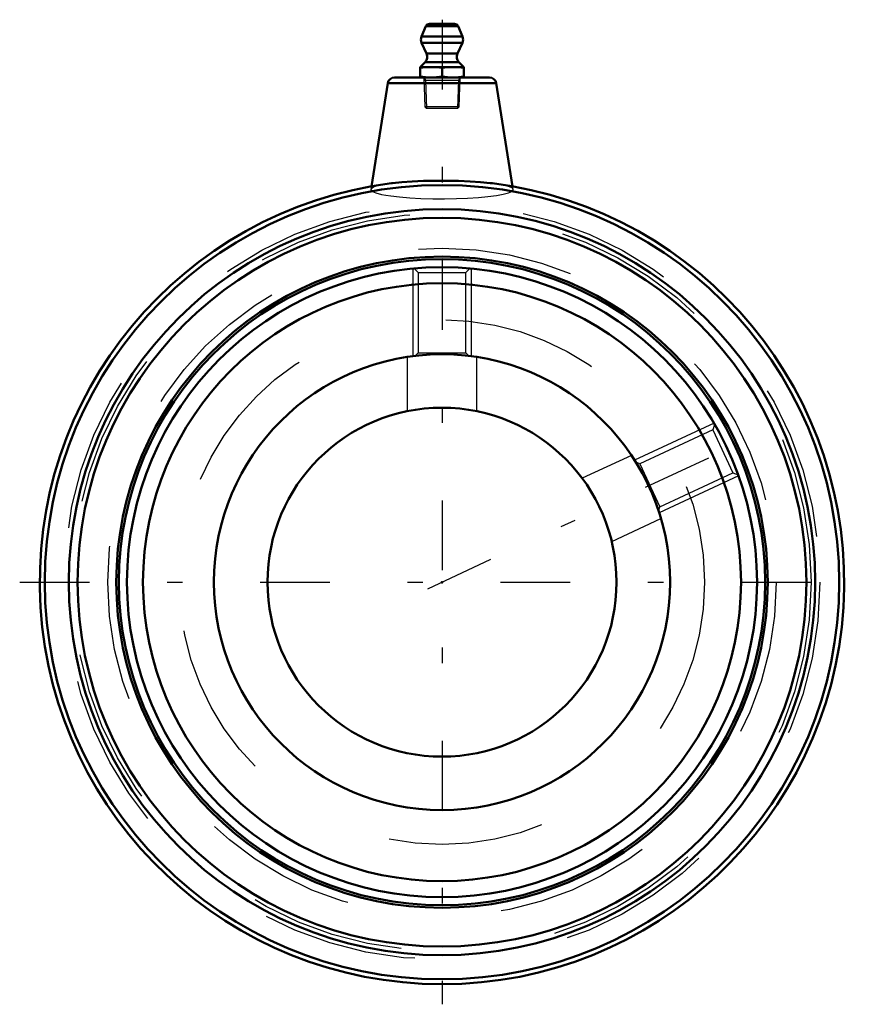
# Model space of a CAD drawing. Units: inches. Extents: x -2.72 to 2.72, y -2.72 to 3.63.
import ezdxf

# ---------------------------------------------------------------- set-up
doc = ezdxf.new("R2010")
doc.units = ezdxf.units.IN
doc.header["$MEASUREMENT"] = 0
doc.linetypes.add('Center', pattern=[1.5, 0.45, -0.5, 0.05, -0.5])
doc.linetypes.add('Dashed', pattern=[2, 1, -1])
for name, color, linetype, lineweight in [('AM_4', 7, 'Continuous', 50), ('AM_5', 3, 'Continuous', 25), ('AM_7', 7, 'Center', 25), ('AM_9', 6, 'Dashed', 25), ('ConnectionPoints', 7, 'Continuous', 50)]:
    doc.layers.add(name, color=color, linetype=linetype, lineweight=lineweight)

# ---------------------------------------------------------------- blocks, each defined once
blk = doc.blocks.new('2_2_1_4C_0_in_023282_0')
at = {"layer": 'AM_4'}
for radius in [2.0312, 1.9279, 1.47]:
    blk.add_circle((0, 0), radius, dxfattribs=at)
at = {"layer": 'AM_5'}
for p, q in [((-0.1875, 2.0226), (-0.1875, 1.458)), ((0.1875, 2.0226), (0.1875, 1.458)), ((1.7538, 1.0247), (1.2421, 0.7861)), ((1.9123, 0.6848), (1.4006, 0.4462))]:
    blk.add_line(p, q, dxfattribs=at)
at = {"layer": 'AM_9'}
for p, q in [((-0.1793, 2.0231), (-0.1537, 1.9974)), ((-0.1537, 1.9974), (-0.1537, 1.4788)), ((-0.1537, 1.9974), (0.1537, 1.9974)), ((0.1537, 1.9974), (0.1793, 2.023)), ((0.1537, 1.4788), (0.1537, 1.9974)), ((-0.1537, 1.4788), (-0.1727, 1.4598)), ((-0.1537, 1.4788), (0.1537, 1.4788)), ((0.1724, 1.4601), (0.1537, 1.4788)), ((1.7579, 1.0178), (1.7453, 0.9834)), ((1.7453, 0.9834), (1.2754, 0.7642)), ((1.7453, 0.9834), (1.8752, 0.7049)), ((1.2754, 0.7642), (1.2505, 0.7733)), ((1.2754, 0.7642), (1.4052, 0.4857)), ((1.4052, 0.4857), (1.8752, 0.7049)), ((1.8752, 0.7049), (1.9092, 0.6925)), ((1.3961, 0.4607), (1.4052, 0.4857))]:
    blk.add_line(p, q, dxfattribs=at)
blk = doc.blocks.new('3_405020c_Inch_0_in_023282_0')
at = {"layer": 'AM_4'}
for p, q in [((-0.1038, 3.5853), (-0.132, 3.519)), ((0.1038, 3.5853), (-0.1038, 3.5853)), ((0.0808, 3.6005), (-0.0808, 3.6005)), ((0.132, 3.519), (0.1038, 3.5853)), ((0.132, 3.519), (-0.132, 3.519)), ((-0.1312, 3.4783), (-0.0994, 3.41)), ((0.1312, 3.4783), (-0.1312, 3.4783)), ((0.0994, 3.41), (0.1312, 3.4783)), ((0.0994, 3.41), (-0.0994, 3.41)), ((-0.1093, 3.3535), (-0.1406, 3.3222)), ((-0.1406, 3.3222), (-0.1406, 3.2555)), ((0.1406, 3.3222), (-0.1406, 3.3222)), ((0.1093, 3.3535), (-0.1093, 3.3535)), ((0, 3.3163), (0, 3.2613)), ((0.1406, 3.3222), (0.1093, 3.3535)), ((0.1406, 3.2555), (0.1406, 3.3222))]:
    blk.add_line(p, q, dxfattribs=at)
for points in [[(-0.1406, 3.3163), (-0.1056, 3.3206), (-0.0703, 3.3222)], [(-0.0703, 3.3222), (-0.0352, 3.3206), (0, 3.3163)], [(0, 3.3163), (0.035, 3.3206), (0.0703, 3.3222)], [(0.0703, 3.3222), (0.1055, 3.3206), (0.1406, 3.3163)], [(-0.0703, 3.2555), (-0.1055, 3.257), (-0.1406, 3.2613)], [(0, 3.2613), (-0.035, 3.2571), (-0.0703, 3.2555)], [(0.0703, 3.2555), (0.0352, 3.257), (0, 3.2613)], [(0.1406, 3.2613), (0.1056, 3.2571), (0.0703, 3.2555)]]:
    blk.add_lwpolyline(points, dxfattribs=at)
for centre, radius, start, end in [((-0.0808, 3.5755), 0.025, 90, 157), ((0.0808, 3.5755), 0.025, 23, 90), ((-0.0859, 3.4995), 0.05, 157, 205), ((0.0859, 3.4995), 0.05, 335, 23), ((-0.1447, 3.3888), 0.05, 315, 25), ((0.1447, 3.3888), 0.05, 155, 225)]:
    blk.add_arc(centre, radius, start, end, dxfattribs=at)
at = {"layer": 'AM_5'}
for p, q in [((-0.1163, 3.2555), (-0.1058, 3.2372)), ((0.1163, 3.2555), (0.1058, 3.2372)), ((-0.1158, 3.2372), (0.1158, 3.2372)), ((-0.1058, 3.2372), (-0.1001, 3.0555)), ((0.1058, 3.2372), (0.1001, 3.0555))]:
    blk.add_line(p, q, dxfattribs=at)
at = {"layer": 'AM_7'}
blk.add_line((0, 3.6277), (0, -2.7227), dxfattribs=at)
at = {"layer": 'AM_9'}
for p, q in [((-0.1163, 3.2555), (-0.1104, 3.0658)), ((0.1104, 3.0658), (0.1163, 3.2555)), ((-0.1104, 3.0658), (-0.1001, 3.0555)), ((0.1104, 3.0658), (-0.1104, 3.0658)), ((0.1001, 3.0555), (-0.1001, 3.0555)), ((0.1001, 3.0555), (0.1104, 3.0658))]:
    blk.add_line(p, q, dxfattribs=at)
blk = doc.blocks.new('4_S1U_K_204R_0_in_023282_0')
at = {"layer": 'AM_4'}
for p, q in [((0.3053, 3.2555), (-0.3053, 3.2555)), ((-0.3498, 3.2175), (-0.4551, 2.5528)), ((0.3498, 3.2175), (-0.3498, 3.2175)), ((0.4551, 2.5528), (0.3498, 3.2175))]:
    blk.add_line(p, q, dxfattribs=at)
blk.add_lwpolyline([(0.3257, 2.5725), (0.3113, 2.5742), (0.249, 2.5802), (0.1818, 2.5847), (0.1073, 2.5878), (0.0324, 2.5892), (-0.0456, 2.5891), (-0.1199, 2.5874), (-0.1928, 2.5841), (-0.2584, 2.5795), (-0.3185, 2.5733), (-0.326, 2.5724)], dxfattribs=at)
for radius in [2.561, 2.406, 2.3498, 2.0999, 2.0833, 1.47, 1.125]:
    blk.add_circle((0, 0), radius, dxfattribs=at)
for centre, radius, start, end in [((-0.3053, 3.2105), 0.045, 90, 171), ((0.3053, 3.2105), 0.045, 9, 90), ((0, 0), 2.593, 97.21031, 82.8042)]:
    blk.add_arc(centre, radius, start, end, dxfattribs=at)
at = {"layer": 'AM_7'}
for p, q in [((-0.092, -0.0429), (1.933, 0.9014)), ((-2.7227, 0), (2.7227, 0))]:
    blk.add_line(p, q, dxfattribs=at)
at = {"layer": 'AM_9'}
for p, q in [((-0.4551, 2.5528), (-0.4581, 2.5332)), ((0.4582, 2.5332), (0.4551, 2.5528)), ((-0.225, 1.4527), (-0.225, 1.1024)), ((0.225, 1.1023), (0.225, 1.4528)), ((1.2216, 0.8179), (0.904, 0.6698)), ((1.0941, 0.2619), (1.4117, 0.41))]:
    blk.add_line(p, q, dxfattribs=at)
for points in [[(-0.326, 2.5724), (-0.3685, 2.5662), (-0.4092, 2.5579), (-0.4377, 2.549), (-0.4544, 2.5393), (-0.4582, 2.533)], [(0.4582, 2.533), (0.4536, 2.5401), (0.4356, 2.5499), (0.4057, 2.5588), (0.363, 2.5671), (0.3257, 2.5725)], [(-0.4582, 2.533), (-0.458, 2.5296), (-0.4482, 2.5197), (-0.426, 2.5103), (-0.3906, 2.5012), (-0.3626, 2.4959), (-0.3301, 2.4911)], [(-0.3301, 2.4911), (-0.2732, 2.4846), (-0.2067, 2.4793), (-0.1363, 2.4755), (-0.0599, 2.4733), (0.0157, 2.4729), (0.0929, 2.4741), (0.1653, 2.4769), (0.2349, 2.4813), (0.2963, 2.487), (0.351, 2.4941), (0.3948, 2.5021), (0.4285, 2.5111), (0.4495, 2.5205), (0.4581, 2.5304), (0.4582, 2.533)]]:
    blk.add_lwpolyline(points, dxfattribs=at)
for radius in [2.435, 2.3791, 2.155, 1.6927]:
    blk.add_circle((0, 0), radius, dxfattribs=at)
blk = doc.blocks.new('1_023282_0')
for name in ['3_405020c_Inch_0_in_023282_0', '4_S1U_K_204R_0_in_023282_0', '2_2_1_4C_0_in_023282_0']:
    blk.add_blockref(name, (0, 0))

msp = doc.modelspace()

# ---------------------------------------------------------------- linework, layer by layer
at = {"layer": 'ConnectionPoints'}
for p in [(0, 3.2555), (0, 3.2555), (0, 0), (0, 0, 2), (0, 0, -1.6885)]:
    msp.add_point(p, dxfattribs=at)

# ---------------------------------------------------------------- block references
msp.add_blockref('1_023282_0', (0, 0))

doc.saveas('drawing.dxf')
